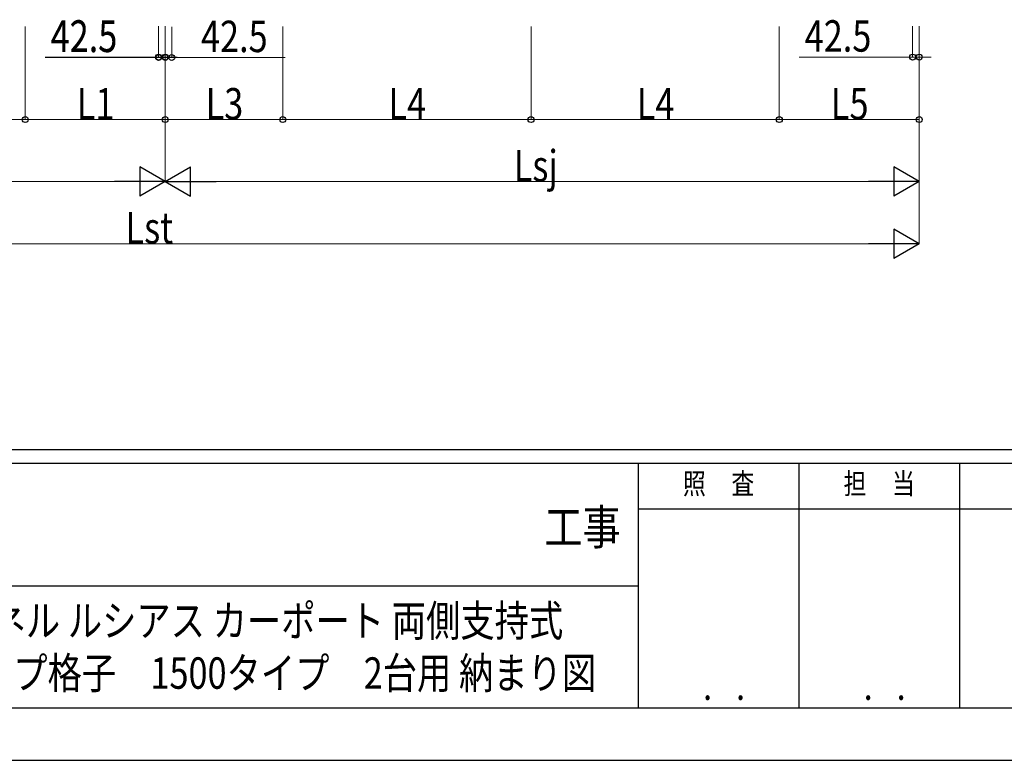
# Model space of a CAD drawing. Units: millimetres. Extents: x 0 to 37845, y 0 to 26730.
# Drawn here: x 20763 to 27109, y 0 to 4774 of the extents above; entities that cross this region are included whole.
import ezdxf
from ezdxf.enums import TextEntityAlignment as Align

# ---------------------------------------------------------------- set-up
doc = ezdxf.new("R2010")
doc.units = ezdxf.units.MM
for name, color, linetype, lineweight in [('USER1', 3, 'Continuous', 13), ('YKK_D', 6, 'Continuous', 13), ('YKK_ZWAK', 7, 'Continuous', 30)]:
    doc.layers.add(name, color=color, linetype=linetype, lineweight=lineweight)
doc.styles.add('text-b', font='extslim2.shx', dxfattribs={"width": 0.8, "bigfont": 'extfont2.shx'})

msp = doc.modelspace()

# ---------------------------------------------------------------- linework, layer by layer
at = {"layer": 'YKK_D'}
for p, q in [((20798.7, 4730.3), (20798.7, 4129.3)), ((20798.7, 4730.3), (20798.7, 4129.3)), ((21658.2, 4732.3), (21658.2, 4532.3)), ((21658.2, 4729.2), (21658.2, 4529.3)), ((21700.7, 4732.3), (21700.7, 4532.3)), ((21700.7, 4730.3), (21700.7, 4129.3)), ((21700.7, 4730.3), (21700.7, 4129.3)), ((21700.7, 4729.2), (21700.7, 4529.3)), ((21700.8, 4730.3), (21700.8, 3729.3)), ((21700.8, 4730.3), (21700.8, 3729.3)), ((21700.9, 4729.2), (21700.9, 4529.3)), ((21743.4, 4729.2), (21743.4, 4529.3)), ((22458.7, 4730.3), (22458.7, 4129.3)), ((22458.7, 4730.3), (22458.7, 4129.3)), ((24058.7, 4730.3), (24058.7, 4129.3)), ((24058.7, 4730.3), (24058.7, 4129.3)), ((25658.7, 4730.3), (25658.7, 4129.3)), ((25658.7, 4730.3), (25658.7, 4129.3)), ((26518.1, 4732.3), (26518.1, 4532.3)), ((26560.6, 4732.3), (26560.6, 4532.3)), ((26560.7, 4730.3), (26560.7, 3729.3)), ((26560.8, 4730.3), (26560.8, 4129.3)), ((21658.2, 4533.3), (20927.6, 4533.3)), ((21658.2, 4530.3), (20927.6, 4530.3)), ((21700.9, 4530.3), (21624.4, 4530.3)), ((21700.7, 4533.3), (21658.2, 4533.3)), ((21700.7, 4530.3), (21658.2, 4530.3)), ((21700.7, 4533.3), (21777.2, 4533.3)), ((21700.7, 4530.3), (21777.2, 4530.3)), ((21700.9, 4530.3), (21743.4, 4530.3)), ((21743.4, 4530.3), (22474, 4530.3)), ((26518.1, 4533.3), (25787.5, 4533.3)), ((26560.6, 4533.3), (26518.1, 4533.3)), ((26560.6, 4533.3), (26637.1, 4533.3)), ((26560.7, 4328.3), (26560.7, 3329.3)), ((19198.7, 4130.3), (20798.7, 4130.3)), ((20798.7, 4130.3), (21700.7, 4130.3)), ((21700.7, 4130.3), (22458.7, 4130.3)), ((22458.7, 4130.3), (24058.7, 4130.3)), ((24058.7, 4130.3), (25658.7, 4130.3)), ((26560.8, 4130.3), (25658.7, 4130.3)), ((16885.7, 3730.3), (21511.8, 3730.3)), ((26371.7, 3730.3), (21889.8, 3730.3)), ((26371.7, 3330.3), (16885.7, 3330.3))]:
    msp.add_line(p, q, dxfattribs=at)
at = {"layer": 'YKK_D', "lineweight": -2}
for p, q in [((21700.8, 3730.3), (21537.1, 3824.8)), ((21537.1, 3824.8), (21537.1, 3635.8)), ((21700.8, 3730.3), (21864.5, 3824.8)), ((21864.5, 3635.8), (21864.5, 3824.8)), ((26560.7, 3730.3), (26397, 3824.8)), ((26397, 3824.8), (26397, 3635.8)), ((21700.8, 3730.3), (21373.5, 3730.3)), ((21700.8, 3730.3), (21537.1, 3635.8)), ((21700.8, 3730.3), (21864.5, 3635.8)), ((21700.8, 3730.3), (22028.2, 3730.3)), ((26560.7, 3730.3), (26233.4, 3730.3)), ((26560.7, 3730.3), (26397, 3635.8)), ((26560.7, 3330.3), (26397, 3424.8)), ((26397, 3424.8), (26397, 3235.8)), ((26560.7, 3330.3), (26233.4, 3330.3)), ((26560.7, 3330.3), (26397, 3235.8))]:
    msp.add_line(p, q, dxfattribs=at)
at = {"layer": 'YKK_D', "linetype": 'ByBlock', "lineweight": -2}
for centre in [(21658.2, 4530.3), (21658.2, 4533.3), (21700.7, 4530.3), (21700.7, 4533.3), (21700.9, 4530.3), (21743.4, 4530.3), (26518.1, 4533.3), (26560.6, 4533.3), (20798.7, 4130.3), (20798.7, 4130.3), (21700.7, 4130.3), (21700.7, 4130.3), (22458.7, 4130.3), (22458.7, 4130.3), (24058.7, 4130.3), (24058.7, 4130.3), (25658.7, 4130.3), (25658.7, 4130.3), (26560.8, 4130.3)]:
    msp.add_circle(centre, 19.1, dxfattribs=at)
at = {"layer": 'YKK_ZWAK'}
for p, q in [((36450.1, 2002.5), (1350.1, 2002.5)), ((24750.1, 1912.5), (18900.1, 1912.5)), ((27855.1, 1912.5), (24750.1, 1912.5)), ((24750.1, 1912.5), (24750.1, 337.5)), ((25785.1, 1912.5), (25785.1, 337.5)), ((26820.1, 1912.5), (26820.1, 337.5)), ((27855.1, 1620), (24750.1, 1620)), ((18900.1, 1125), (24750.1, 1125)), ((18900.1, 337.5), (24750.1, 337.5)), ((24750.1, 337.5), (27855.1, 337.5)), ((0, 0), (37845, 0))]:
    msp.add_line(p, q, dxfattribs=at)

# ---------------------------------------------------------------- texts
at = {"layer": 'USER1', "style": 'text-b', "width": 0.8}
for s, p in [('目隠しパネル ルシアス カーポート 両側支持式', (19697.5, 798.7)), ('横ストライプ格子\u30001500タイプ\u30002台用 納まり図', (19616.5, 461.2))]:
    msp.add_text(s, height=202.5, dxfattribs=at).set_placement(p)
at = {"layer": 'YKK_D', "style": 'text-b', "width": 0.8}
for s, p in [('42.5', (20962.6, 4568.3)), ('42.5', (20962.6, 4565.3)), ('42.5', (21931.4, 4565.3)), ('42.5', (25822.5, 4568.3)), ('L1', (21130.9, 4131.1)), ('L3', (21960.9, 4131.1)), ('L4', (23139.9, 4131.1)), ('L4', (24739.9, 4131.1)), ('L5', (25991, 4131.1)), ('Lsj', (23947.2, 3731.1)), ('Lst', (21445.1, 3331.1))]:
    msp.add_text(s, height=202.5, dxfattribs=at).set_placement(p)
at = {"layer": 'YKK_ZWAK', "style": 'text-b', "width": 0.8}
for s, height, p in [('照     査', 135, (25267.6, 1766.2)), ('担     当', 135, (26302.6, 1766.2)), ('工事', 225, (24390, 1473.9))]:
    msp.add_text(s, height=height, dxfattribs=at).set_placement(p, align=Align.MIDDLE)
for p in [(25155, 385.4), (26190, 385.4)]:
    msp.add_text('． ．', height=159.08, dxfattribs=at).set_placement(p)

doc.saveas('drawing.dxf')
